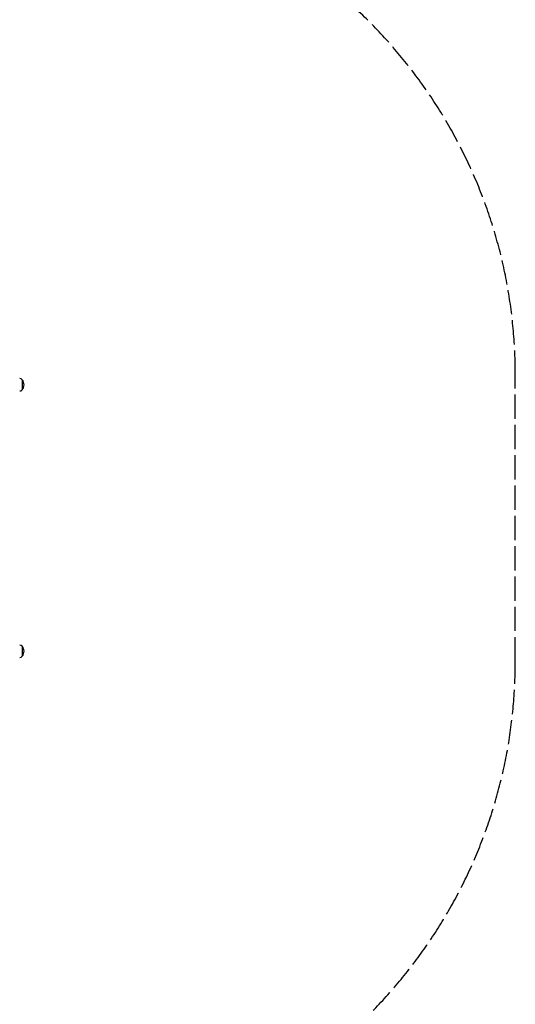
# Model space of a CAD drawing. Units: millimetres. Extents: x -4328 to 2737, y -4145 to 2973.
# Drawn here: x 1249 to 2737, y -1485 to 1470 of the extents above; entities that cross this region are included whole.
import ezdxf

# ---------------------------------------------------------------- set-up
doc = ezdxf.new("R2010")
doc.units = ezdxf.units.MM
doc.header["$LTSCALE"] = 88
doc.linetypes.add('DASHED', pattern=[0.2068, 0.1655, -0.0413])
doc.layers.add('SW_Toestellen', color=2, linetype='Continuous')

msp = doc.modelspace()

# ---------------------------------------------------------------- linework, layer by layer
at = {"layer": 'SW_Toestellen'}
for p, q in [((1256.3, 389.2), (1256.3, 359.2)), ((1256.3, 389.2), (1256.3, 359.2)), ((1256.3, -410.8), (1256.3, -440.8)), ((1256.3, -410.8), (1256.3, -440.8))]:
    msp.add_line(p, q, dxfattribs=at)
at = {"layer": 'SW_Toestellen', "color": 254, "linetype": 'DASHED', "ltscale": 5}
msp.add_lwpolyline([(-4327.8, -168.3, 0.414214), (-2827.8, -1668.3), (-1674.7, -1668.3), (-1674.7, -2645.3, 0.414214), (-174.7, -4145.3), (110.3, -4145.3, 0.414214), (1610.3, -2645.3), (1610.3, -1908.5, 0.34224), (2736.6, -455.8), (2736.6, 404.2, 0.352546), (1556.6, 1869.7, 0.33786), (110, 2973.2), (-175, 2973.2, 0.386419), (-1668.1, 1616.7), (-2827.8, 1616.7, 0.414214), (-4327.8, 116.7)], format="xyb", close=True, dxfattribs=at)
at = {"layer": 'SW_Toestellen'}
for centre, radius, start, end in [((1248.6, 382.8), 9.95, 39.8028, 89.1815), ((1238.6, 374.2), 23.2, 319.7274, 40.2726), ((1248.6, 365.5), 9.95, 270.8185, 320.1972), ((1248.6, -417.2), 9.95, 39.8028, 89.1815), ((1238.6, -425.8), 23.2, 319.7274, 40.2726), ((1248.6, -434.5), 9.95, 270.8185, 320.1972)]:
    msp.add_arc(centre, radius, start, end, dxfattribs=at)

doc.saveas('drawing.dxf')
